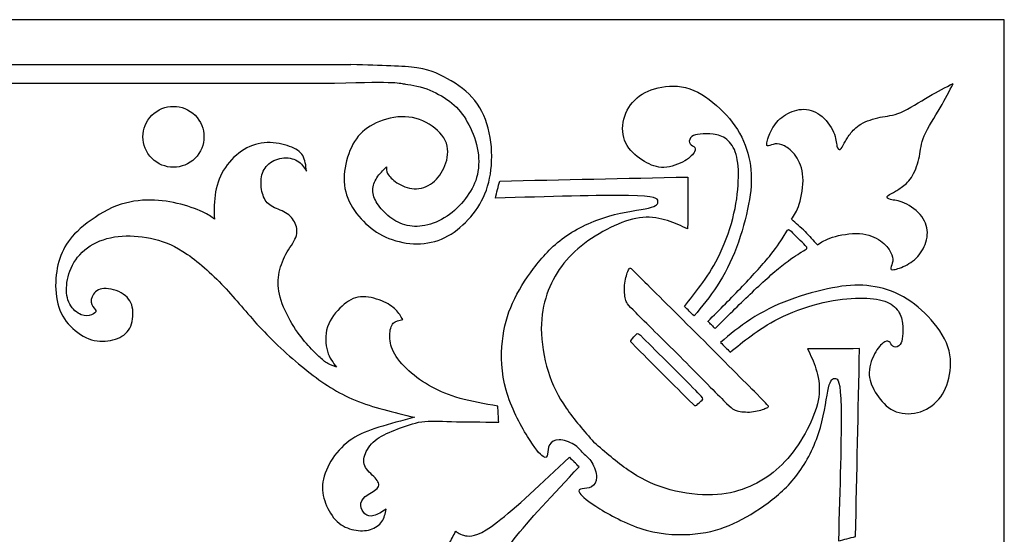
# Model space of a CAD drawing. Units: millimetres. Extents: x -137 to 137, y -139 to 136.
# Drawn here: x -92 to -48, y -73 to -49 of the extents above; entities that cross this region are included whole.
import ezdxf

# ---------------------------------------------------------------- set-up
doc = ezdxf.new("R2010")
doc.units = ezdxf.units.MM
doc.header["$MEASUREMENT"] = 0
doc.layers.add('DV1_Layer_1', color=7, linetype='Continuous')
doc.layers.add('Layer_1', color=7, linetype='Continuous')

msp = doc.modelspace()

# ---------------------------------------------------------------- linework, layer by layer
at = {"layer": 'DV1_Layer_1', "color": 5, "linetype": 'Continuous'}
for points in [[(-107.197, -51.366), (-97.262, -51.366), (-87.328, -51.366), (-77.393, -51.366)], [(-106.453, -52.211), (-97.014, -52.211), (-87.576, -52.211), (-78.137, -52.211)]]:
    msp.add_open_spline(points, degree=3, dxfattribs=at)
for points, knots in [([(-78.137, -52.211), (-75.241, -52.112), (-75.217, -52.214), (-74.944, -52.252), (-74.671, -52.291), (-74.203, -52.373), (-73.847, -52.527), (-73.49, -52.68), (-73.134, -52.874), (-72.85, -53.109), (-72.565, -53.343), (-72.353, -53.619), (-72.161, -53.959), (-71.97, -54.3), (-71.798, -54.706), (-71.713, -55.121), (-71.627, -55.536), (-71.627, -55.96), (-71.708, -56.326), (-71.789, -56.691), (-71.952, -56.998), (-72.166, -57.298), (-72.38, -57.598), (-72.647, -57.891), (-72.956, -58.119), (-73.265, -58.347), (-73.617, -58.509), (-73.944, -58.593), (-74.271, -58.676), (-74.573, -58.681), (-74.86, -58.615), (-75.146, -58.55), (-75.417, -58.415), (-75.649, -58.237), (-75.881, -58.058), (-76.076, -57.837), (-76.209, -57.627), (-76.342, -57.418), (-76.414, -57.219), (-76.414, -57.025), (-76.414, -56.831), (-76.342, -56.642), (-76.227, -56.468), (-76.112, -56.294), (-75.954, -56.136), (-75.796, -55.978), (-75.805, -56.069), (-75.814, -56.159), (-75.746, -56.281), (-75.678, -56.402), (-75.534, -56.556), (-75.324, -56.693), (-75.115, -56.831), (-74.839, -56.953), (-74.553, -56.964), (-74.266, -56.975), (-73.968, -56.876), (-73.725, -56.691), (-73.481, -56.506), (-73.292, -56.235), (-73.168, -55.922), (-73.044, -55.608), (-72.985, -55.252), (-73.22, -54.584), (-73.513, -54.273), (-73.876, -54.054), (-74.239, -53.835), (-74.672, -53.709), (-75.121, -53.72), (-75.57, -53.731), (-76.035, -53.88), (-76.398, -54.072), (-76.761, -54.264), (-77.023, -54.498), (-77.438, -55.166), (-77.591, -55.599), (-77.661, -56.021), (-77.731, -56.443), (-77.718, -56.854), (-77.461, -57.634), (-77.217, -58.004), (-76.937, -58.315), (-76.658, -58.627), (-76.342, -58.879), (-75.972, -59.069), (-75.602, -59.258), (-75.178, -59.385), (-74.747, -59.428), (-74.316, -59.47), (-73.878, -59.43), (-73.474, -59.288), (-73.071, -59.146), (-72.701, -58.902), (-72.367, -58.595), (-72.033, -58.288), (-71.735, -57.918), (-71.516, -57.506), (-71.298, -57.093), (-71.158, -56.637), (-71.036, -55.586), (-71.054, -54.99), (-71.171, -54.444), (-71.288, -53.898), (-71.505, -53.402), (-71.825, -52.996), (-72.146, -52.59), (-72.57, -52.274), (-73.077, -52.006), (-73.359, -51.857), (-73.666, -51.633), (-74.433, -51.518), (-75.049, -51.425), (-75.96, -51.433), (-77.393, -51.366)], [0, 0, 0, 0, 0.025, 0.025, 0.025, 0.05, 0.05, 0.05, 0.075, 0.075, 0.075, 0.1, 0.1, 0.1, 0.125, 0.125, 0.125, 0.15, 0.15, 0.15, 0.175, 0.175, 0.175, 0.2, 0.2, 0.2, 0.225, 0.225, 0.225, 0.25, 0.25, 0.25, 0.275, 0.275, 0.275, 0.3, 0.3, 0.3, 0.325, 0.325, 0.325, 0.35, 0.35, 0.35, 0.375, 0.375, 0.375, 0.4, 0.4, 0.4, 0.425, 0.425, 0.425, 0.45, 0.45, 0.45, 0.475, 0.475, 0.475, 0.5, 0.5, 0.5, 0.525, 0.525, 0.55, 0.55, 0.55, 0.575, 0.575, 0.575, 0.6, 0.6, 0.6, 0.625, 0.625, 0.65, 0.65, 0.65, 0.675, 0.675, 0.7, 0.7, 0.7, 0.725, 0.725, 0.725, 0.75, 0.75, 0.75, 0.775, 0.775, 0.775, 0.8, 0.8, 0.8, 0.825, 0.825, 0.825, 0.85, 0.85, 0.875, 0.875, 0.875, 0.9, 0.9, 0.9, 0.925, 0.925, 0.925, 0.95, 0.95, 0.95, 1, 1, 1, 1]), ([(-56.969, -58.888), (-57.171, -58.703), (-57.374, -58.518), (-57.577, -58.333), (-57.455, -58.158), (-57.333, -57.982), (-57.23, -57.652), (-57.126, -57.323), (-57.04, -56.84), (-57.065, -56.441), (-57.09, -56.041), (-57.225, -55.726), (-57.388, -55.496), (-57.55, -55.265), (-57.739, -55.121), (-57.9, -55.038), (-58.06, -54.954), (-58.191, -54.932), (-58.31, -54.947), (-58.43, -54.963), (-58.538, -55.017), (-58.608, -55.033), (-58.678, -55.049), (-58.709, -55.026), (-58.687, -54.895), (-58.664, -54.765), (-58.588, -54.526), (-58.464, -54.298), (-58.34, -54.07), (-58.168, -53.853), (-57.936, -53.689), (-57.703, -53.524), (-57.41, -53.411), (-57.124, -53.391), (-56.837, -53.37), (-56.557, -53.443), (-56.3, -53.637), (-56.043, -53.831), (-55.808, -54.146), (-55.689, -54.415), (-55.569, -54.683), (-55.565, -54.904), (-55.502, -55.175), (-55.443, -55.225), (-55.387, -55.191), (-55.33, -55.157), (-55.276, -55.04), (-55.208, -54.914), (-55.141, -54.787), (-55.059, -54.652), (-54.947, -54.503), (-54.834, -54.354), (-54.689, -54.192), (-54.453, -54.054), (-54.216, -53.916), (-53.886, -53.804), (-53.589, -53.745), (-53.291, -53.686), (-53.025, -53.682), (-52.655, -53.524), (-52.285, -53.366), (-51.811, -53.055), (-51.403, -52.813), (-50.995, -52.572), (-50.652, -52.4), (-50.309, -52.228)], [0, 0, 0, 0, 0.043478, 0.043478, 0.043478, 0.086957, 0.086957, 0.086957, 0.130435, 0.130435, 0.130435, 0.173913, 0.173913, 0.173913, 0.217391, 0.217391, 0.217391, 0.26087, 0.26087, 0.26087, 0.304348, 0.304348, 0.304348, 0.347826, 0.347826, 0.347826, 0.391304, 0.391304, 0.391304, 0.434783, 0.434783, 0.434783, 0.478261, 0.478261, 0.478261, 0.521739, 0.521739, 0.521739, 0.565217, 0.565217, 0.565217, 0.608696, 0.608696, 0.652174, 0.652174, 0.652174, 0.695652, 0.695652, 0.695652, 0.73913, 0.73913, 0.73913, 0.782609, 0.782609, 0.782609, 0.826087, 0.826087, 0.826087, 0.869565, 0.869565, 0.869565, 0.913043, 0.913043, 0.913043, 1, 1, 1, 1]), ([(-56.969, -58.888), (-56.784, -59.091), (-56.599, -59.293), (-56.414, -59.496), (-56.238, -59.374), (-56.062, -59.252), (-55.733, -59.149), (-55.404, -59.045), (-54.921, -58.959), (-54.522, -58.984), (-54.122, -59.009), (-53.807, -59.144), (-53.576, -59.307), (-53.346, -59.469), (-53.202, -59.659), (-53.119, -59.819), (-53.035, -59.979), (-53.012, -60.11), (-53.028, -60.229), (-53.044, -60.349), (-53.098, -60.457), (-53.114, -60.527), (-53.13, -60.597), (-53.107, -60.629), (-52.976, -60.606), (-52.845, -60.583), (-52.606, -60.507), (-52.379, -60.383), (-52.151, -60.259), (-51.934, -60.087), (-51.769, -59.855), (-51.605, -59.622), (-51.492, -59.329), (-51.472, -59.043), (-51.451, -58.756), (-51.524, -58.476), (-51.718, -58.219), (-51.912, -57.962), (-52.227, -57.727), (-52.496, -57.608), (-52.764, -57.488), (-52.985, -57.484), (-53.121, -57.452), (-53.256, -57.421), (-53.306, -57.362), (-53.272, -57.306), (-53.238, -57.249), (-53.121, -57.195), (-52.994, -57.127), (-52.868, -57.06), (-52.733, -56.979), (-52.584, -56.866), (-52.435, -56.753), (-52.273, -56.609), (-52.135, -56.372), (-51.997, -56.135), (-51.884, -55.805), (-51.826, -55.508), (-51.767, -55.21), (-51.763, -54.944), (-51.605, -54.574), (-51.447, -54.204), (-51.136, -53.73), (-50.894, -53.322), (-50.653, -52.914), (-50.481, -52.571), (-50.309, -52.228)], [0, 0, 0, 0, 0.043478, 0.043478, 0.043478, 0.086957, 0.086957, 0.086957, 0.130435, 0.130435, 0.130435, 0.173913, 0.173913, 0.173913, 0.217391, 0.217391, 0.217391, 0.26087, 0.26087, 0.26087, 0.304348, 0.304348, 0.304348, 0.347826, 0.347826, 0.347826, 0.391304, 0.391304, 0.391304, 0.434783, 0.434783, 0.434783, 0.478261, 0.478261, 0.478261, 0.521739, 0.521739, 0.521739, 0.565217, 0.565217, 0.565217, 0.608696, 0.608696, 0.608696, 0.652174, 0.652174, 0.652174, 0.695652, 0.695652, 0.695652, 0.73913, 0.73913, 0.73913, 0.782609, 0.782609, 0.782609, 0.826087, 0.826087, 0.826087, 0.869565, 0.869565, 0.869565, 0.913043, 0.913043, 0.913043, 1, 1, 1, 1]), ([(-61.963, -62.692), (-61.606, -62.263), (-61.25, -61.835), (-60.923, -61.332), (-60.595, -60.828), (-60.298, -60.251), (-60.054, -59.606), (-59.81, -58.961), (-59.621, -58.248), (-59.508, -57.657), (-59.395, -57.066), (-59.359, -56.596), (-59.407, -56.107), (-59.454, -55.617), (-59.585, -55.108), (-59.819, -54.638), (-60.054, -54.169), (-60.392, -53.74), (-60.796, -53.355), (-61.2, -52.969), (-61.669, -52.626), (-62.157, -52.464), (-62.644, -52.301), (-63.149, -52.319), (-63.578, -52.419), (-64.006, -52.518), (-64.358, -52.698), (-64.629, -52.969), (-64.9, -53.24), (-65.089, -53.601), (-65.152, -53.971), (-65.216, -54.34), (-65.152, -54.719), (-64.97, -55.024), (-64.787, -55.329), (-64.485, -55.559), (-64.196, -55.73), (-63.907, -55.902), (-63.632, -56.014), (-63.314, -56.003), (-62.996, -55.992), (-62.635, -55.856), (-62.384, -55.71), (-62.134, -55.563), (-61.994, -55.405), (-61.881, -55.184), (-61.908, -55.121), (-61.974, -55.067), (-62.039, -55.013), (-62.143, -54.969), (-62.169, -54.887), (-62.196, -54.806), (-62.145, -54.687), (-62.059, -54.616), (-61.973, -54.546), (-61.853, -54.525), (-61.687, -54.507), (-61.52, -54.489), (-61.308, -54.476), (-61.096, -54.503), (-60.884, -54.53), (-60.672, -54.598), (-60.492, -54.742), (-60.311, -54.886), (-60.162, -55.108), (-60.072, -55.419), (-59.982, -55.73), (-59.95, -56.132), (-59.971, -56.621), (-59.991, -57.111), (-60.063, -57.688), (-60.221, -58.297), (-60.379, -58.906), (-60.623, -59.547), (-60.88, -60.062), (-61.137, -60.576), (-61.408, -60.964), (-61.663, -61.309), (-61.917, -61.654), (-62.157, -61.956), (-62.396, -62.259), (-62.251, -62.403), (-62.107, -62.548), (-61.963, -62.692)], [0, 0, 0, 0, 0.034483, 0.034483, 0.034483, 0.068966, 0.068966, 0.068966, 0.103448, 0.103448, 0.103448, 0.137931, 0.137931, 0.137931, 0.172414, 0.172414, 0.172414, 0.206897, 0.206897, 0.206897, 0.241379, 0.241379, 0.241379, 0.275862, 0.275862, 0.275862, 0.310345, 0.310345, 0.310345, 0.344828, 0.344828, 0.344828, 0.37931, 0.37931, 0.37931, 0.413793, 0.413793, 0.413793, 0.448276, 0.448276, 0.448276, 0.482759, 0.482759, 0.482759, 0.517241, 0.517241, 0.551724, 0.551724, 0.551724, 0.586207, 0.586207, 0.586207, 0.62069, 0.62069, 0.62069, 0.655172, 0.655172, 0.655172, 0.689655, 0.689655, 0.689655, 0.724138, 0.724138, 0.724138, 0.758621, 0.758621, 0.758621, 0.793103, 0.793103, 0.793103, 0.827586, 0.827586, 0.827586, 0.862069, 0.862069, 0.862069, 0.896552, 0.896552, 0.896552, 0.931034, 0.931034, 0.931034, 1, 1, 1, 1]), ([(-86.349, -53.655), (-86.884, -54.191), (-86.884, -55.059), (-86.349, -55.594), (-85.813, -56.13), (-84.945, -56.13), (-84.409, -55.594), (-83.874, -55.059), (-83.874, -54.191), (-84.409, -53.655), (-84.945, -53.12), (-85.813, -53.12), (-86.349, -53.655)], [0, 0, 0, 0, 0.2, 0.2, 0.2, 0.4, 0.4, 0.4, 0.6, 0.6, 0.6, 1, 1, 1, 1]), ([(-70.747, -67.47), (-71.519, -67.465), (-72.29, -67.461), (-72.87, -67.445), (-73.45, -67.429), (-73.838, -67.402), (-74.212, -67.456), (-74.587, -67.511), (-74.948, -67.646), (-75.293, -67.779), (-75.638, -67.912), (-75.967, -68.043), (-76.22, -68.228), (-76.473, -68.413), (-76.649, -68.652), (-76.743, -68.878), (-76.838, -69.103), (-76.852, -69.315), (-76.739, -69.509), (-76.626, -69.703), (-76.387, -69.879), (-76.256, -70.037), (-76.125, -70.195), (-76.103, -70.335), (-76.22, -70.461), (-76.337, -70.588), (-76.594, -70.7), (-76.75, -70.825), (-76.906, -70.949), (-76.96, -71.084), (-76.951, -71.224), (-76.942, -71.364), (-76.87, -71.508), (-76.766, -71.598), (-76.662, -71.688), (-76.527, -71.725), (-76.197, -71.639), (-76.003, -71.517), (-75.809, -71.395), (-75.85, -71.589), (-75.891, -71.783), (-76.003, -71.946), (-76.116, -72.108), (-76.301, -72.239), (-76.522, -72.307), (-76.743, -72.374), (-77, -72.379), (-77.262, -72.325), (-77.524, -72.271), (-77.79, -72.158), (-78.013, -71.948), (-78.237, -71.738), (-78.417, -71.431), (-78.534, -71.125), (-78.652, -70.818), (-78.706, -70.511), (-78.654, -70.166), (-78.602, -69.821), (-78.444, -69.437), (-78.216, -69.096), (-77.989, -68.756), (-77.691, -68.458), (-77.348, -68.232), (-77.005, -68.007), (-76.617, -67.853), (-76.141, -67.702), (-75.665, -67.551), (-75.101, -67.402), (-74.537, -67.253), (-75.471, -67.032), (-76.405, -66.811), (-77.201, -66.484), (-77.998, -66.157), (-78.656, -65.724), (-79.358, -65.167), (-80.059, -64.609), (-80.804, -63.928), (-81.404, -63.292), (-82.004, -62.656), (-82.46, -62.065), (-83.008, -61.476), (-83.556, -60.887), (-84.197, -60.301), (-84.747, -59.917), (-85.298, -59.534), (-85.758, -59.353), (-86.236, -59.236), (-86.714, -59.119), (-87.211, -59.064), (-87.684, -59.096), (-88.158, -59.128), (-88.609, -59.245), (-89.358, -59.66), (-89.656, -59.958), (-89.855, -60.287), (-90.053, -60.616), (-90.152, -60.977), (-90.182, -61.305), (-90.211, -61.632), (-90.17, -61.925), (-90.046, -62.157), (-89.922, -62.39), (-89.715, -62.561), (-89.532, -62.635), (-89.349, -62.71), (-89.191, -62.687), (-88.943, -62.593), (-88.853, -62.52), (-88.869, -62.451), (-88.885, -62.381), (-89.006, -62.313), (-89.056, -62.182), (-89.106, -62.051), (-89.083, -61.857), (-88.977, -61.706), (-88.871, -61.555), (-88.682, -61.447), (-88.406, -61.456), (-88.131, -61.465), (-87.77, -61.591), (-87.542, -61.778), (-87.315, -61.965), (-87.22, -62.214), (-87.202, -62.498), (-87.184, -62.782), (-87.242, -63.102), (-87.398, -63.33), (-87.554, -63.558), (-87.806, -63.694), (-88.1, -63.77), (-88.393, -63.847), (-88.727, -63.865), (-89.065, -63.761), (-89.403, -63.657), (-89.746, -63.432), (-90.015, -63.154), (-90.283, -62.877), (-90.477, -62.548), (-90.581, -62.146), (-90.685, -61.744), (-90.698, -61.271), (-90.651, -60.844), (-90.604, -60.418), (-90.495, -60.039), (-90.331, -59.707), (-90.166, -59.376), (-89.945, -59.091), (-89.568, -58.76), (-89.191, -58.428), (-88.659, -58.049), (-88.131, -57.815), (-87.603, -57.58), (-87.08, -57.49), (-86.59, -57.474), (-86.101, -57.458), (-85.645, -57.517), (-85.208, -57.621), (-84.77, -57.724), (-84.35, -57.873), (-84.075, -58), (-83.8, -58.126), (-83.669, -58.23), (-83.538, -58.333), (-83.547, -57.918), (-83.556, -57.503), (-83.486, -57.109), (-83.416, -56.714), (-83.267, -56.339), (-83.044, -56.008), (-82.821, -55.676), (-82.523, -55.387), (-82.198, -55.193), (-81.873, -54.999), (-81.521, -54.9), (-81.163, -54.889), (-80.804, -54.877), (-80.438, -54.954), (-80.156, -55.056), (-79.875, -55.157), (-79.676, -55.283), (-79.563, -55.473), (-79.45, -55.663), (-79.423, -55.915), (-79.396, -56.168), (-79.509, -55.992), (-79.622, -55.816), (-79.809, -55.705), (-79.996, -55.595), (-80.258, -55.55), (-80.506, -55.586), (-80.754, -55.622), (-80.989, -55.739), (-81.151, -55.902), (-81.314, -56.064), (-81.404, -56.272), (-81.431, -56.515), (-81.458, -56.759), (-81.422, -57.039), (-81.35, -57.255), (-81.278, -57.472), (-81.169, -57.625), (-80.984, -57.738), (-80.799, -57.851), (-80.538, -57.923), (-80.335, -58.045), (-80.132, -58.167), (-79.987, -58.338), (-79.902, -58.528), (-79.816, -58.717), (-79.789, -58.925), (-79.877, -59.152), (-79.965, -59.38), (-80.168, -59.628), (-80.323, -59.915), (-80.479, -60.201), (-80.587, -60.526), (-80.639, -60.844), (-80.691, -61.162), (-80.687, -61.474), (-80.581, -61.85), (-80.475, -62.227), (-80.267, -62.669), (-80.05, -63.035), (-79.834, -63.4), (-79.608, -63.689), (-79.398, -63.93), (-79.189, -64.172), (-78.995, -64.366), (-78.839, -64.512), (-78.683, -64.659), (-78.566, -64.758), (-78.44, -64.831), (-78.313, -64.903), (-78.178, -64.948), (-78.043, -64.993), (-78.201, -64.79), (-78.359, -64.587), (-78.451, -64.278), (-78.543, -63.969), (-78.571, -63.554), (-78.449, -63.184), (-78.327, -62.814), (-78.056, -62.489), (-77.795, -62.25), (-77.533, -62.011), (-77.28, -61.857), (-76.971, -61.828), (-76.662, -61.799), (-76.297, -61.893), (-76.012, -62.011), (-75.728, -62.128), (-75.525, -62.268), (-75.381, -62.412), (-75.236, -62.557), (-75.151, -62.705), (-75.065, -62.854), (-75.227, -62.881), (-75.39, -62.909), (-75.494, -63.021), (-75.597, -63.134), (-75.642, -63.333), (-75.649, -63.556), (-75.656, -63.779), (-75.624, -64.027), (-75.482, -64.305), (-75.34, -64.582), (-75.087, -64.889), (-74.787, -65.162), (-74.487, -65.435), (-74.14, -65.674), (-73.765, -65.882), (-73.391, -66.089), (-72.989, -66.265), (-72.489, -66.405), (-71.988, -66.545), (-71.388, -66.649), (-70.788, -66.753), (-70.774, -66.992), (-70.761, -67.231), (-70.747, -67.47)], [0, 0, 0, 0, 0.010526, 0.010526, 0.010526, 0.021053, 0.021053, 0.021053, 0.031579, 0.031579, 0.031579, 0.042105, 0.042105, 0.042105, 0.052632, 0.052632, 0.052632, 0.063158, 0.063158, 0.063158, 0.073684, 0.073684, 0.073684, 0.084211, 0.084211, 0.084211, 0.094737, 0.094737, 0.094737, 0.105263, 0.105263, 0.105263, 0.115789, 0.115789, 0.115789, 0.126316, 0.126316, 0.136842, 0.136842, 0.136842, 0.147368, 0.147368, 0.147368, 0.157895, 0.157895, 0.157895, 0.168421, 0.168421, 0.168421, 0.178947, 0.178947, 0.178947, 0.189474, 0.189474, 0.189474, 0.2, 0.2, 0.2, 0.210526, 0.210526, 0.210526, 0.221053, 0.221053, 0.221053, 0.231579, 0.231579, 0.231579, 0.242105, 0.242105, 0.242105, 0.252632, 0.252632, 0.252632, 0.263158, 0.263158, 0.263158, 0.273684, 0.273684, 0.273684, 0.284211, 0.284211, 0.284211, 0.294737, 0.294737, 0.294737, 0.305263, 0.305263, 0.305263, 0.315789, 0.315789, 0.315789, 0.326316, 0.326316, 0.336842, 0.336842, 0.336842, 0.347368, 0.347368, 0.347368, 0.357895, 0.357895, 0.357895, 0.368421, 0.368421, 0.368421, 0.378947, 0.378947, 0.389474, 0.389474, 0.389474, 0.4, 0.4, 0.4, 0.410526, 0.410526, 0.410526, 0.421053, 0.421053, 0.421053, 0.431579, 0.431579, 0.431579, 0.442105, 0.442105, 0.442105, 0.452632, 0.452632, 0.452632, 0.463158, 0.463158, 0.463158, 0.473684, 0.473684, 0.473684, 0.484211, 0.484211, 0.484211, 0.494737, 0.494737, 0.494737, 0.505263, 0.505263, 0.505263, 0.515789, 0.515789, 0.515789, 0.526316, 0.526316, 0.526316, 0.536842, 0.536842, 0.536842, 0.547368, 0.547368, 0.547368, 0.557895, 0.557895, 0.557895, 0.568421, 0.568421, 0.568421, 0.578947, 0.578947, 0.578947, 0.589474, 0.589474, 0.589474, 0.6, 0.6, 0.6, 0.610526, 0.610526, 0.610526, 0.621053, 0.621053, 0.621053, 0.631579, 0.631579, 0.631579, 0.642105, 0.642105, 0.642105, 0.652632, 0.652632, 0.652632, 0.663158, 0.663158, 0.663158, 0.673684, 0.673684, 0.673684, 0.684211, 0.684211, 0.684211, 0.694737, 0.694737, 0.694737, 0.705263, 0.705263, 0.705263, 0.715789, 0.715789, 0.715789, 0.726316, 0.726316, 0.726316, 0.736842, 0.736842, 0.736842, 0.747368, 0.747368, 0.747368, 0.757895, 0.757895, 0.757895, 0.768421, 0.768421, 0.768421, 0.778947, 0.778947, 0.778947, 0.789474, 0.789474, 0.789474, 0.8, 0.8, 0.8, 0.810526, 0.810526, 0.810526, 0.821053, 0.821053, 0.821053, 0.831579, 0.831579, 0.831579, 0.842105, 0.842105, 0.842105, 0.852632, 0.852632, 0.852632, 0.863158, 0.863158, 0.863158, 0.873684, 0.873684, 0.873684, 0.884211, 0.884211, 0.884211, 0.894737, 0.894737, 0.894737, 0.905263, 0.905263, 0.905263, 0.915789, 0.915789, 0.915789, 0.926316, 0.926316, 0.926316, 0.936842, 0.936842, 0.936842, 0.947368, 0.947368, 0.947368, 0.957895, 0.957895, 0.957895, 0.968421, 0.968421, 0.968421, 0.978947, 0.978947, 0.978947, 1, 1, 1, 1]), ([(-66.953, -68.872), (-67.066, -68.734), (-67.178, -68.596), (-67.369, -68.479), (-67.559, -68.363), (-67.827, -68.268), (-68.035, -68.268), (-68.243, -68.268), (-68.389, -68.362), (-68.462, -68.491), (-68.534, -68.621), (-68.532, -68.785), (-68.551, -68.91), (-68.571, -69.036), (-68.613, -69.122), (-68.753, -69.024), (-68.893, -68.927), (-69.131, -68.645), (-69.458, -68.116), (-69.784, -67.586), (-70.2, -66.81), (-70.417, -66.033), (-70.633, -65.256), (-70.651, -64.48), (-70.584, -63.825), (-70.516, -63.17), (-70.362, -62.638), (-70.123, -62.109), (-69.884, -61.581), (-69.559, -61.057), (-69.179, -60.552), (-68.8, -60.046), (-68.367, -59.558), (-67.793, -59.147), (-67.22, -58.737), (-66.506, -58.402), (-65.798, -58.199), (-65.089, -57.996), (-64.384, -57.924), (-64.005, -57.834), (-63.626, -57.743), (-63.572, -57.635), (-63.585, -57.522), (-63.599, -57.409), (-63.68, -57.292), (-64.91, -57.269), (-66.141, -57.246), (-68.52, -57.317), (-70.9, -57.388), (-70.834, -57.131), (-70.768, -56.874), (-70.703, -56.616), (-67.883, -56.557), (-65.064, -56.497), (-62.244, -56.438), (-62.246, -57.216), (-62.248, -57.995), (-62.25, -58.773), (-62.537, -58.637), (-62.824, -58.502), (-63.157, -58.398), (-63.49, -58.294), (-63.87, -58.222), (-64.271, -58.253), (-64.673, -58.285), (-65.098, -58.421), (-65.549, -58.628), (-66.001, -58.836), (-66.479, -59.116), (-66.89, -59.427), (-67.301, -59.739), (-67.644, -60.082), (-67.924, -60.461), (-68.204, -60.841), (-68.421, -61.256), (-68.579, -61.712), (-68.737, -62.168), (-68.836, -62.665), (-68.832, -63.265), (-68.827, -63.866), (-68.719, -64.57), (-68.529, -65.184), (-68.34, -65.798), (-68.069, -66.322), (-67.711, -66.84), (-67.353, -67.358), (-66.908, -67.871), (-66.464, -68.383)], [0, 0, 0, 0, 0.033333, 0.033333, 0.033333, 0.066667, 0.066667, 0.066667, 0.1, 0.1, 0.1, 0.133333, 0.133333, 0.133333, 0.166667, 0.166667, 0.166667, 0.2, 0.2, 0.2, 0.233333, 0.233333, 0.233333, 0.266667, 0.266667, 0.266667, 0.3, 0.3, 0.3, 0.333333, 0.333333, 0.333333, 0.366667, 0.366667, 0.366667, 0.4, 0.4, 0.4, 0.433333, 0.433333, 0.433333, 0.466667, 0.466667, 0.466667, 0.5, 0.5, 0.5, 0.533333, 0.533333, 0.533333, 0.566667, 0.566667, 0.566667, 0.6, 0.6, 0.6, 0.633333, 0.633333, 0.633333, 0.666667, 0.666667, 0.666667, 0.7, 0.7, 0.7, 0.733333, 0.733333, 0.733333, 0.766667, 0.766667, 0.766667, 0.8, 0.8, 0.8, 0.833333, 0.833333, 0.833333, 0.866667, 0.866667, 0.866667, 0.9, 0.9, 0.9, 0.933333, 0.933333, 0.933333, 1, 1, 1, 1]), ([(-61.178, -63.097), (-61.232, -63.043), (-61.286, -62.99), (-61.313, -62.962), (-61.34, -62.936), (-61.34, -62.936), (-61.34, -62.936), (-60.81, -62.405), (-60.28, -61.875), (-59.786, -61.356), (-59.292, -60.838), (-58.834, -60.33), (-58.513, -59.931), (-58.193, -59.531), (-58.01, -59.24), (-57.796, -58.891), (-57.764, -58.832), (-57.701, -58.791), (-57.67, -58.809), (-57.594, -58.88), (-57.519, -58.951), (-57.399, -59.075), (-57.28, -59.199)], [0, 0, 0, 0, 0.111111, 0.111111, 0.111111, 0.222222, 0.222222, 0.222222, 0.333333, 0.333333, 0.333333, 0.444444, 0.444444, 0.444444, 0.555556, 0.555556, 0.666667, 0.666667, 0.777778, 0.777778, 0.777778, 1, 1, 1, 1]), ([(-61.178, -63.097), (-61.124, -63.151), (-61.07, -63.205), (-61.043, -63.232), (-61.016, -63.259), (-61.016, -63.259), (-61.016, -63.259), (-60.486, -62.729), (-59.956, -62.199), (-59.437, -61.705), (-58.918, -61.211), (-58.411, -60.753), (-58.012, -60.432), (-57.612, -60.112), (-57.321, -59.929), (-57.146, -59.822), (-56.972, -59.715), (-56.913, -59.683), (-56.893, -59.652), (-56.872, -59.62), (-56.89, -59.589), (-56.961, -59.513), (-57.032, -59.438), (-57.156, -59.318), (-57.28, -59.199)], [0, 0, 0, 0, 0.111111, 0.111111, 0.111111, 0.222222, 0.222222, 0.222222, 0.333333, 0.333333, 0.333333, 0.444444, 0.444444, 0.444444, 0.555556, 0.555556, 0.555556, 0.666667, 0.666667, 0.666667, 0.777778, 0.777778, 0.777778, 1, 1, 1, 1]), ([(-62.593, -64.512), (-63.377, -63.74), (-64.162, -62.969), (-64.981, -62.141), (-65.015, -62.085), (-65.047, -61.935), (-65.08, -61.785), (-65.112, -61.541), (-65.09, -61.301), (-65.069, -61.061), (-64.994, -60.824), (-64.945, -60.693), (-64.895, -60.562), (-64.87, -60.538), (-64.848, -60.533), (-64.825, -60.528), (-64.805, -60.544), (-64.282, -61.063), (-63.758, -61.582), (-62.732, -62.603), (-61.706, -63.625)], [0, 0, 0, 0, 0.125, 0.125, 0.25, 0.25, 0.25, 0.375, 0.375, 0.375, 0.5, 0.5, 0.5, 0.625, 0.625, 0.625, 0.75, 0.75, 0.75, 1, 1, 1, 1]), ([(-60.773, -63.882), (-60.344, -63.525), (-59.916, -63.169), (-59.413, -62.842), (-58.909, -62.515), (-58.332, -62.217), (-57.687, -61.973), (-57.042, -61.73), (-56.329, -61.54), (-55.738, -61.427), (-55.147, -61.314), (-54.677, -61.278), (-54.188, -61.326), (-53.698, -61.373), (-52.679, -61.635), (-51.821, -62.312), (-51.436, -62.715), (-51.05, -63.119), (-50.707, -63.588), (-50.544, -64.076), (-50.382, -64.563), (-50.4, -65.068), (-50.499, -65.497), (-50.599, -65.925), (-50.779, -66.277), (-51.05, -66.548), (-51.321, -66.819), (-51.681, -67.008), (-52.051, -67.071), (-52.421, -67.135), (-52.8, -67.071), (-53.105, -66.889), (-53.409, -66.706), (-53.64, -66.404), (-53.811, -66.115), (-53.983, -65.826), (-54.095, -65.551), (-54.084, -65.233), (-54.073, -64.915), (-53.937, -64.554), (-53.791, -64.304), (-53.644, -64.053), (-53.486, -63.913), (-53.376, -63.857), (-53.265, -63.8), (-53.202, -63.827), (-53.148, -63.893), (-53.094, -63.958), (-53.05, -64.062), (-52.968, -64.088), (-52.886, -64.115), (-52.768, -64.064), (-52.697, -63.978), (-52.627, -63.892), (-52.605, -63.772), (-52.588, -63.606), (-52.57, -63.44), (-52.557, -63.227), (-52.584, -63.015), (-52.611, -62.803), (-52.679, -62.591), (-52.823, -62.411), (-52.967, -62.23), (-53.188, -62.081), (-53.5, -61.991), (-53.811, -61.901), (-54.213, -61.869), (-54.702, -61.89), (-55.192, -61.91), (-55.769, -61.982), (-56.378, -62.14), (-56.987, -62.298), (-57.628, -62.542), (-58.142, -62.799), (-58.657, -63.056), (-59.045, -63.327), (-59.39, -63.582), (-59.735, -63.836), (-60.037, -64.076), (-60.34, -64.315), (-60.484, -64.17), (-60.628, -64.026), (-60.773, -63.882)], [0, 0, 0, 0, 0.034483, 0.034483, 0.034483, 0.068966, 0.068966, 0.068966, 0.103448, 0.103448, 0.103448, 0.137931, 0.137931, 0.137931, 0.172414, 0.206897, 0.206897, 0.206897, 0.241379, 0.241379, 0.241379, 0.275862, 0.275862, 0.275862, 0.310345, 0.310345, 0.310345, 0.344828, 0.344828, 0.344828, 0.37931, 0.37931, 0.37931, 0.413793, 0.413793, 0.413793, 0.448276, 0.448276, 0.448276, 0.482759, 0.482759, 0.482759, 0.517241, 0.517241, 0.517241, 0.551724, 0.551724, 0.551724, 0.586207, 0.586207, 0.586207, 0.62069, 0.62069, 0.62069, 0.655172, 0.655172, 0.655172, 0.689655, 0.689655, 0.689655, 0.724138, 0.724138, 0.724138, 0.758621, 0.758621, 0.758621, 0.793103, 0.793103, 0.793103, 0.827586, 0.827586, 0.827586, 0.862069, 0.862069, 0.862069, 0.896552, 0.896552, 0.896552, 0.931034, 0.931034, 0.931034, 1, 1, 1, 1]), ([(-63.378, -65.297), (-63.862, -64.812), (-64.347, -64.327), (-64.834, -63.836), (-64.837, -63.829), (-64.782, -63.764), (-64.728, -63.698), (-64.618, -63.574), (-64.556, -63.514), (-64.494, -63.454), (-64.48, -63.459), (-64.23, -63.705), (-63.979, -63.951), (-63.492, -64.438), (-63.005, -64.925)], [0, 0, 0, 0, 0.166667, 0.166667, 0.333333, 0.333333, 0.333333, 0.5, 0.5, 0.5, 0.666667, 0.666667, 0.666667, 1, 1, 1, 1]), ([(-62.593, -64.512), (-61.821, -65.297), (-61.05, -66.081), (-60.636, -66.491), (-60.222, -66.9), (-60.166, -66.934), (-60.016, -66.967), (-59.866, -66.999), (-59.622, -67.031), (-59.142, -66.988), (-58.905, -66.914), (-58.774, -66.864), (-58.643, -66.814), (-58.618, -66.79), (-58.609, -66.744), (-58.625, -66.724), (-59.144, -66.201), (-59.663, -65.678), (-60.684, -64.651), (-61.706, -63.625)], [0, 0, 0, 0, 0.125, 0.125, 0.125, 0.25, 0.25, 0.25, 0.375, 0.375, 0.5, 0.5, 0.5, 0.625, 0.625, 0.75, 0.75, 0.75, 1, 1, 1, 1]), ([(-66.953, -68.872), (-66.815, -68.985), (-66.677, -69.097), (-66.56, -69.288), (-66.444, -69.478), (-66.349, -69.747), (-66.349, -69.954), (-66.348, -70.162), (-66.443, -70.308), (-66.701, -70.453), (-66.866, -70.451), (-66.991, -70.471), (-67.116, -70.49), (-67.203, -70.532), (-67.105, -70.672), (-67.008, -70.812), (-66.726, -71.05), (-66.196, -71.377), (-65.667, -71.703), (-64.891, -72.119), (-63.337, -72.552), (-62.561, -72.57), (-61.906, -72.503), (-61.251, -72.435), (-60.719, -72.281), (-60.19, -72.042), (-59.662, -71.803), (-59.138, -71.478), (-58.633, -71.099), (-58.127, -70.719), (-57.639, -70.286), (-56.818, -69.139), (-56.483, -68.426), (-56.28, -67.717), (-56.077, -67.008), (-56.005, -66.303), (-55.915, -65.924), (-55.824, -65.545), (-55.716, -65.491), (-55.603, -65.504), (-55.49, -65.518), (-55.373, -65.599), (-55.35, -66.829), (-55.326, -68.06), (-55.398, -70.439), (-55.469, -72.819), (-55.212, -72.753), (-54.954, -72.687), (-54.697, -72.622), (-54.638, -69.802), (-54.578, -66.983), (-54.519, -64.163), (-55.297, -64.165), (-56.075, -64.167), (-56.854, -64.17), (-56.718, -64.456), (-56.583, -64.743), (-56.479, -65.076), (-56.375, -65.409), (-56.303, -65.789), (-56.334, -66.191), (-56.366, -66.592), (-56.501, -67.017), (-56.709, -67.468), (-56.917, -67.92), (-57.197, -68.398), (-57.508, -68.809), (-57.82, -69.22), (-58.163, -69.563), (-58.542, -69.843), (-58.922, -70.123), (-59.337, -70.34), (-59.793, -70.498), (-60.249, -70.656), (-60.746, -70.755), (-61.346, -70.751), (-61.947, -70.746), (-62.651, -70.638), (-63.265, -70.448), (-63.879, -70.259), (-64.403, -69.988), (-64.921, -69.63), (-65.439, -69.272), (-65.951, -68.828), (-66.464, -68.383)], [0, 0, 0, 0, 0.033333, 0.033333, 0.033333, 0.066667, 0.066667, 0.066667, 0.1, 0.1, 0.133333, 0.133333, 0.133333, 0.166667, 0.166667, 0.166667, 0.2, 0.2, 0.2, 0.233333, 0.233333, 0.266667, 0.266667, 0.266667, 0.3, 0.3, 0.3, 0.333333, 0.333333, 0.333333, 0.366667, 0.366667, 0.4, 0.4, 0.4, 0.433333, 0.433333, 0.433333, 0.466667, 0.466667, 0.466667, 0.5, 0.5, 0.5, 0.533333, 0.533333, 0.533333, 0.566667, 0.566667, 0.566667, 0.6, 0.6, 0.6, 0.633333, 0.633333, 0.633333, 0.666667, 0.666667, 0.666667, 0.7, 0.7, 0.7, 0.733333, 0.733333, 0.733333, 0.766667, 0.766667, 0.766667, 0.8, 0.8, 0.8, 0.833333, 0.833333, 0.833333, 0.866667, 0.866667, 0.866667, 0.9, 0.9, 0.9, 0.933333, 0.933333, 0.933333, 1, 1, 1, 1]), ([(-63.378, -65.297), (-62.893, -65.782), (-62.408, -66.266), (-62.162, -66.51), (-61.917, -66.753), (-61.91, -66.756), (-61.844, -66.701), (-61.779, -66.647), (-61.655, -66.537), (-61.595, -66.475), (-61.535, -66.413), (-61.54, -66.399), (-61.786, -66.149), (-62.031, -65.899), (-62.518, -65.412), (-63.005, -64.925)], [0, 0, 0, 0, 0.166667, 0.166667, 0.166667, 0.333333, 0.333333, 0.333333, 0.5, 0.5, 0.5, 0.666667, 0.666667, 0.666667, 1, 1, 1, 1]), ([(-71.722, -73.641), (-71.907, -73.484), (-72.092, -73.326), (-72.302, -73.211), (-72.511, -73.096), (-72.746, -73.024), (-72.98, -72.952), (-72.881, -72.762), (-72.782, -72.573), (-72.683, -72.383), (-72.543, -72.478), (-72.403, -72.573), (-72.164, -72.595), (-71.925, -72.618), (-71.586, -72.568), (-70.804, -71.966), (-70.021, -71.363), (-68.794, -70.208), (-67.567, -69.053), (-67.495, -69.125), (-67.423, -69.197), (-67.35, -69.269)], [0, 0, 0, 0, 0.125, 0.125, 0.125, 0.25, 0.25, 0.25, 0.375, 0.375, 0.375, 0.5, 0.5, 0.5, 0.625, 0.625, 0.625, 0.75, 0.75, 0.75, 1, 1, 1, 1]), ([(-71.722, -73.641), (-71.565, -73.826), (-71.407, -74.011), (-71.292, -74.221), (-71.177, -74.43), (-71.105, -74.665), (-71.033, -74.899), (-70.843, -74.8), (-70.654, -74.701), (-70.464, -74.602), (-70.559, -74.462), (-70.654, -74.322), (-70.676, -74.083), (-70.699, -73.844), (-70.649, -73.505), (-70.047, -72.723), (-69.444, -71.94), (-68.289, -70.713), (-67.134, -69.486), (-67.206, -69.414), (-67.278, -69.342), (-67.35, -69.269)], [0, 0, 0, 0, 0.125, 0.125, 0.125, 0.25, 0.25, 0.25, 0.375, 0.375, 0.375, 0.5, 0.5, 0.5, 0.625, 0.625, 0.625, 0.75, 0.75, 0.75, 1, 1, 1, 1])]:
    msp.add_open_spline(points, degree=3, knots=knots, dxfattribs=at)
at = {"layer": 'Layer_1', "color": 5, "linetype": 'Continuous'}
for p, q in [((-48.007, -49.352), (-136.645, -49.352)), ((-48.007, -139.077), (-48.007, -49.352))]:
    msp.add_line(p, q, dxfattribs=at)

doc.saveas('drawing.dxf')
